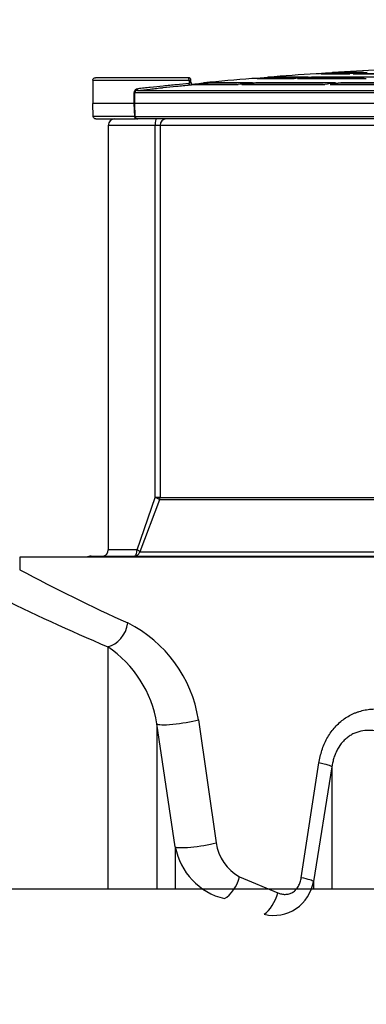
# Model space of a CAD drawing. Units: millimetres. Extents: x -28.08 to -21.28, y -66.79 to -60.25.
# Drawn here: x -23.87 to -23.73, y -62.29 to -61.9 of the extents above; entities that cross this region are included whole.
import ezdxf
from ezdxf import colors
from ezdxf.entities.mleader import LeaderData, LeaderLine
from ezdxf.math import Vec2, Vec3

# ---------------------------------------------------------------- set-up
doc = ezdxf.new("R2010")
doc.units = ezdxf.units.MM
doc.layers.add('-kontuur', color=7, linetype='Continuous')
doc.layers.add('-pos. nr', color=7, linetype='Continuous', lineweight=9)
doc.layers.add('RAAM', color=7, linetype='Continuous', lineweight=18)
doc.styles.add('1-25 (2.0 mm)', font='times.ttf', dxfattribs={"height": 0.05})

# ---------------------------------------------------------------- blocks, each defined once
blk = doc.blocks.new('blueflow6')
at = {"layer": '-kontuur', "color": 7, "linetype": 'Continuous'}
for p, q in [((-34.63038727625505, -62.16355773130444), (-34.59295100401464, -62.16355773130444)), ((-34.63038710324415, -62.16355773130444), (-34.63038710324415, -62.17255773130444)), ((-34.59324637675653, -62.16255773130443), (-34.62938727625504, -62.16255773130443)), ((-34.59295100401464, -62.16355773130444), (-34.59224637675653, -62.16355773130444)), ((-34.59295100401464, -62.16355773130444), (-34.59295100401464, -62.16472889689618)), ((-34.59224637675652, -62.16440266893456), (-34.59224637675652, -62.16355770630443)), ((-34.56685114048705, -62.16286466372983), (-34.56856896093543, -62.16286466372983)), ((-34.56712794279998, -62.16286225479263), (-34.56851093758594, -62.16286225479263)), ((-34.56639944968029, -62.16286466372983), (-34.55213067635825, -62.16286466372983)), ((-34.56607119002984, -62.16286225479263), (-34.56612674673138, -62.16286225479263)), ((-34.55279518286849, -62.16286225479263), (-34.56607119002984, -62.16286225479263)), ((-34.56054515605032, -62.16234554993966), (-34.5621660472482, -62.16234554993966)), ((-34.54658528671101, -62.16234554993966), (-34.56009346524357, -62.16234554993966)), ((-34.55201738510515, -62.16286225479263), (-34.55279518286849, -62.16286225479263)), ((-34.55083008451553, -62.16286466372983), (-34.52401356251875, -62.16286466372983)), ((-34.55001544027098, -62.16286225479263), (-34.55070162742382, -62.16286225479263)), ((-34.52505312961881, -62.16286225479263), (-34.55001544027098, -62.16286225479263)), ((-34.51989762349369, -62.16234554993966), (-34.5452846948683, -62.16234554993966)), ((-34.5422181438047, -62.16098948285033), (-34.54355757934471, -62.16098948285033)), ((-34.54239580676389, -62.16098792722627), (-34.54351093758594, -62.16098792722627)), ((-34.54232781551822, -62.16098792722627), (-34.54239580676389, -62.16098792722627)), ((-34.54176645299795, -62.16098948285033), (-34.53046878262011, -62.16098948285033)), ((-34.54145310463555, -62.16098792722627), (-34.5417357764204, -62.16098792722627)), ((-34.53109375716517, -62.16098792722627), (-34.54145310463555, -62.16098792722627)), ((-34.53591196322121, -62.16057531088211), (-34.53715466565748, -62.16057531088211)), ((-34.5249232204843, -62.16057531088211), (-34.53546027241445, -62.16057531088211)), ((-34.53038104097499, -62.16098792722627), (-34.53109375716517, -62.16098792722627)), ((-34.5291681907774, -62.16098948285033), (-34.50793551580514, -62.16098948285033)), ((-34.5283745815055, -62.16098792722627), (-34.52861372950268, -62.16098792722627)), ((-34.50898954133567, -62.16098792722627), (-34.5283745815055, -62.16098792722627)), ((-34.52485326732692, -62.16286225479263), (-34.52505312961881, -62.16286225479263)), ((-34.61303537945909, -62.16745644526637), (-34.2690864957128, -62.16745644526637)), ((-34.59103192347479, -62.16515077088083), (-34.57379211027654, -62.16515077088083)), ((-34.59069126557763, -62.1651473216358), (-34.59099233605299, -62.1651473216358)), ((-34.57443767156275, -62.1651473216358), (-34.59069126557763, -62.1651473216358)), ((-34.58517773591908, -62.16452629798169), (-34.58717742883893, -62.16452629798169)), ((-34.56824681390944, -62.16452629798169), (-34.58472604511233, -62.16452629798169)), ((-34.57420623599771, -62.1651473216358), (-34.57443767156275, -62.1651473216358)), ((-34.57249151843382, -62.16515077088083), (-34.54009126794156, -62.16515077088083)), ((-34.57172837617433, -62.1651473216358), (-34.57248965771765, -62.1651473216358)), ((-34.54112413175423, -62.1651473216358), (-34.57172837617433, -62.1651473216358)), ((-34.53597539815156, -62.16452629798169), (-34.56694622206672, -62.16452629798169)), ((-34.5407692215981, -62.1651473216358), (-34.54112413175423, -62.1651473216358)), ((-34.5380986456338, -62.16515077088083), (-34.49444590623368, -62.16515077088083)), ((-34.49642989064085, -62.1651473216358), (-34.53637551170219, -62.1651473216358)), ((-34.49225589766122, -62.16452629798169), (-34.5339827758438, -62.16452629798169)), ((-34.61405660569267, -62.16845001889916), (-34.61438202269878, -62.16845001889916)), ((-34.61438202269878, -62.16845001889916), (-34.61438202269878, -62.17255773130444)), ((-34.26806526947921, -62.16845001889916), (-34.61405660569267, -62.16845001889916)), ((-34.61405660569267, -62.17255773130444), (-34.61405660569267, -62.16845001889916)), ((-34.61438202269878, -62.17255773130444), (-34.63038727625504, -62.17255773130444)), ((-34.63021127962039, -62.17759263080114), (-34.63038710324415, -62.17255773130444)), ((-34.61438202269878, -62.17255773130444), (-34.61438185651662, -62.17255773130444)), ((-34.61438185651662, -62.17255773130444), (-34.61422347664021, -62.17759263080114)), ((-34.61389653866983, -62.17759263080114), (-34.61405663420003, -62.17255773130444)), ((-34.61405663420003, -62.17255773130444), (-34.61405660569267, -62.17255773130444)), ((-34.26806526947921, -62.17255773130444), (-34.61405660569267, -62.17255773130444)), ((-34.61422347664021, -62.17759263080114), (-34.63021145369031, -62.17759263080114)), ((-34.62921206286329, -62.17855773130444), (-34.61378035022294, -62.17855773130444)), ((-34.61389653866983, -62.17759263080114), (-34.26822533650205, -62.17759263080114)), ((-34.61290851563527, -62.17855773130444), (-34.61378035022294, -62.17855773130444)), ((-34.26921335953662, -62.17855773130444), (-34.61290851563527, -62.17855773130444)), ((-34.60619578800444, -62.18105773130443), (-34.62438319974375, -62.18105773130443)), ((-34.62438319974375, -62.18105773130443), (-34.62438319974375, -62.34605601992094)), ((-34.60619578800444, -62.3257678775277), (-34.60619578800444, -62.18105773130443)), ((-34.60423794141111, -62.18105773130443), (-34.60619578800444, -62.18105773130443)), ((-34.27788393376078, -62.18105773130443), (-34.60423794141111, -62.18105773130443)), ((-34.60423794141111, -62.18105773130443), (-34.60423794141111, -62.3257678775277)), ((-34.6131753557105, -62.34605601992094), (-34.60619578800444, -62.3257678775277)), ((-34.60438238401434, -62.32660987816129), (-34.61211630515626, -62.34689802055453)), ((-34.60423794141111, -62.3257678775277), (-34.60619578800444, -62.3257678775277)), ((-34.27773949115753, -62.32660987816132), (-34.60438238401435, -62.32660987816128)), ((-34.60423794141111, -62.3257678775277), (-34.27788393376078, -62.3257678775277)), ((-34.6131753557105, -62.34605601992094), (-34.62438319974375, -62.34605601992094)), ((-34.61211630515626, -62.34689802055453), (-34.27000557001562, -62.34689802055453))]:
    blk.add_line(p, q, dxfattribs=at)
at = {"layer": '-kontuur', "linetype": 'Continuous'}
for p, q in [((-34.22334443760903, -62.34895601992091), (-34.65877743758594, -62.34895601992091)), ((-34.65877743758594, -62.34895601992091), (-34.65877743758594, -62.35384653538992)), ((-34.62458551390429, -62.38374747552504), (-34.62458551390429, -62.47780850960982)), ((-34.58932207746531, -62.41208978213896), (-34.5824537708597, -62.45998971567084)), ((-34.60548024351576, -62.41363756482085), (-34.60548024351576, -62.47780850960982)), ((-34.59830593079661, -62.46149108123561), (-34.60548024351576, -62.41363756482085)), ((-34.54930537270249, -62.47353662860175), (-34.54243706603867, -62.42891484156777)), ((-34.53740107728501, -62.43039549172451), (-34.54457539000416, -62.47497817624887)), ((-34.53740107728501, -62.43039549172451), (-34.53740107728501, -62.47780850960982)), ((-34.59830593079661, -62.46149108123561), (-34.59830593079661, -62.47780850960982)), ((-34.57330858434418, -62.47315813538214), (-34.55845055915981, -62.47940880835583)), ((-34.54457539000416, -62.47497817624887), (-34.54457539000416, -62.47780850960982))]:
    blk.add_line(p, q, dxfattribs=at)
at = {"layer": '-kontuur', "ltscale": 2}
blk.add_lwpolyline([(-34.631060937586, -62.34855601992093), (-34.25106093758588, -62.34855601992093)], dxfattribs=at)
at = {"layer": '-kontuur'}
blk.add_lwpolyline([(-35.91857653356895, -62.47780850960989), (-33.50642061982464, -62.4778085096099), (-33.50642061982464, -62.5278085096099), (-35.91857653356895, -62.52780850960988)], close=True, dxfattribs=at)
at = {"layer": '-kontuur', "color": 7, "linetype": 'Continuous'}
for centre, radius, start, end in [((-34.44106093758595, -63.69584161708259), 1.538270663937003, 92.8873058951755, 93.58152331596182), ((-34.59324637675653, -62.16355773130444), 0.001000000000000001, 0, 90), ((-34.44106093758595, -63.69584161708259), 1.538270663937003, 94.75473123614113, 95.45060060726209), ((-34.56851093758594, -62.16356225479262), 0.0006999999999999229, 90, 94.75473124952005), ((-34.56211093758594, -62.16304337722852), 0.0006999999999862861, 94.5154600125353, 130.1989248702503), ((-34.44106093758595, -63.69584161708259), 1.538270663937003, 93.82051044699263, 94.51545999830371), ((-34.54351093758594, -62.16168792722627), 0.0006999999999999229, 90, 93.82051046304811), ((-34.53711093758594, -62.16127394372968), 0.0006999999999861427, 93.58152333407331, 121.23262596241), ((-34.61273092550046, -62.16850682630513), 0.001652074162882702, 94.69731495913388, 178.029467188027), ((-34.61299289810643, -62.16852171997657), 0.001066121415942266, 92.28364869085095, 176.1437108974111), ((-34.59341662572336, -62.15321062184694), 0.01213557124451556, 273.3161988057568, 280.2137418877492), ((-34.59136978458288, -62.16426394712782), 0.0008917298273969205, 179.507253640636, 275.3150087635908), ((-34.58711093758594, -62.16522313290707), 0.0006999999999866227, 95.45060061871335, 139.3491019677481), ((-34.61421924535833, -62.18161316400999), 0.00905689261687653, 88.97123283805443, 91.02876716194555), ((-34.62188319974375, -62.18105773130443), 0.002499999999999947, 90, 180), ((-34.61406000765503, -62.17486996892494), 0.002727564811557325, 266.5640783554969, 273.4359216446663), ((-34.62688319974374, -62.34605601992094), 0.002499999999999947, 270, 0), ((-34.631060937586, -62.35255601992088), 0.003999999999936722, 90, 115.8419327623244)]:
    blk.add_arc(centre, radius, start, end, dxfattribs=at)
at = {"layer": '-kontuur', "linetype": 'Continuous'}
for centre, radius, start, end in [((-34.3235867284877, -61.72613105580737), 0.7115677567251056, 241.8969097283916, 245.6690075340951), ((-34.32696274133033, -61.68068728812565), 0.7634616614426162, 243.4278779969933, 247.0558571714781), ((-34.63968253910409, -62.42003590457668), 0.05098349695304781, 8.966487717496866, 63.27855312626319), ((-34.64953335043376, -62.42074467458357), 0.04462272107002418, 9.164588617671354, 56.00754652212225), ((-34.57324984582939, -62.45687457297524), 0.02547782444657612, 190.4394950025805, 256.4927499856243), ((-34.56479645980855, -62.45748686820795), 0.01783381286717924, 188.0676866386011, 241.4906234847669), ((-34.56006016024023, -62.47247352574547), 0.01568602502755309, 256.65520249876, 350.8120282283176)]:
    blk.add_arc(centre, radius, start, end, dxfattribs=at)
at = {"layer": '-kontuur', "color": 7, "linetype": 'Continuous'}
for centre, major_axis, ratio, start_param, end_param in [((-34.59324637675653, -62.16355773130444), (0, 0.0009999999999998899), 0.2953727418825484, 4.71238898038469, 6.283185307179586), ((-34.44128931329821, -63.69580998173298), (8.369498732796463e-05, 1.538238476087834), 0.9848177802313958, 0.078859511095964, 0.08303585383232943), ((-34.44083760945591, -63.69581003025937), (8.325981434398336e-05, 1.538238525774142), 0.9848177641106761, 0.07885923126348503, 0.08303557393892942), ((-34.44171346206075, -63.69580993332706), (8.885523359869474e-06, 1.538238430193829), 0.866034234780131, 0.0788109313469998, 0.08298727415099252), ((-34.44041285874835, -63.69580998099461), (8.839984012465335e-06, 1.538238477870847), 0.8660342220973194, 0.07881090450831353, 0.0829872472465266), ((-34.44128515107386, -63.69586720813994), (-5.397952965913168e-05, 1.538295704643637), 0.9847996122839136, 0.06246858673963372, 0.06664002249984746), ((-34.44083346384452, -63.69586720977821), (-5.386390816752851e-05, 1.538295706763142), 0.9847996108694529, 0.06246866071900411, 0.066640096480137), ((-34.44170979841766, -63.69586720813994), (-5.728063167231842e-06, 1.538295705175582), 0.8660182454050307, 0.06249991908515728, 0.06667135484332265), ((-34.44040921252927, -63.69586715955342), (-5.704375521164983e-06, 1.53829565660614), 0.8660182587524304, 0.06249993339990378, 0.06667136922461132), ((-34.61310245781372, -62.16686030108667), (6.259397461183534e-05, -0.0005967260630668214), 0.3919172930237067, 0.01922554112808684, 1.529709039755508), ((-34.44128590997062, -63.6958507452167), (-2.881156539158437e-05, 1.538279242123396), 0.9848048721466278, 0.09510845396151447, 0.0992907631627641), ((-34.44083421642893, -63.69585069680035), (-2.890032637681283e-05, 1.538279193820475), 0.9848048879549216, 0.09510839865429815, 0.09929070792138811), ((-34.44171046574863, -63.69585074563237), (-3.056597653205984e-06, 1.538279242758051), 0.8660228703258702, 0.09512517827799821, 0.09930748747849673), ((-34.44040986747606, -63.69585074499923), (-3.082002337895239e-06, 1.538279242203234), 0.8660228710337528, 0.09512516401759953, 0.09930747321835112), ((-34.44205668037602, -63.69585072197241), (-9.640123055376646e-07, 1.538279219123988), 0.6427857341319947, 0.09512649699179693, 0.09930880622477778), ((-34.44006405333909, -63.69585072051109), (-9.719463119894911e-07, 1.538279217640142), 0.642785734915274, 0.09512649374647454, 0.09930880298027488), ((-34.61378035022294, -62.17755773130443), (0, -0.001000000000000112), 0.4433965224546544, 4.747295565425887, 6.283185307179586), ((-34.61290851563527, -62.17755773130443), (4.107825191113079e-15, 0.001000000000000112), 0.9886252783764186, 1.605702911839587, 3.14159265358978), ((-34.60568131330349, -62.18105773130443), (0, -0.002500000000000058), 0.2057898803797761, 3.141592653589793, 4.71238898038469), ((-34.60176562011682, -62.18105773130443), (0, -0.002499999999999947), 0.9889285177141973, 3.141592653589793, 4.71238898038469), ((-34.60671026270539, -62.3257678775277), (0.002341984775763751, -0.0008747041271714995), 0.07337857711256467, 0.140563108075571, 1.376799061933596), ((-34.60671026270539, -62.3257678775277), (5.795364188543317e-14, -0.002500000000001279), 0.9889285177147826, 1.227279791446864, 1.570796326771062), ((-34.61445179195141, -62.34605601992094), (0, -0.002499999999999947), 0.5105744963649905, 0, 1.570796326794897), ((-34.61445179195141, -62.34605601992094), (8.548717289613705e-15, 0.002499999999999836), 0.9921605895336534, 3.141592653589745, 4.368872445063491), ((-34.61445179195141, -62.34605601992094), (0.002329396803103512, -0.0009076951766382458), 0.2107554326135638, 0.1206645481743566, 1.075000003877031)]:
    blk.add_ellipse(centre, major_axis=major_axis, ratio=ratio, start_param=start_param, end_param=end_param, dxfattribs=at)
at = {"layer": '-kontuur', "linetype": 'Continuous'}
for centre, major_axis, ratio, start_param, end_param in [((-34.62458551390429, -62.37449728634735), (-0.003841564636545947, -0.00890687269153645), 0.7820286780003748, 0.5040084303048508, 1.896105118470988), ((-34.59592760832149, -62.41208978213896), (-0.009589590082608622, -0.001459370428483986), 0.1385579928507931, 0.0692253232568147, 2.309366446265787), ((-34.54695371247928, -62.42891484156777), (0.009574908299854188, -0.001552781713373031), 0.08392971057305099, 0.08317415748127785, 1.093219123497503), ((-34.58875329560234, -62.45998971567084), (-0.009596693911038458, -0.001411901546793604), 0.123363601700335, 0.07940956468076794, 2.268577409011938), ((-34.57920066040808, -62.47315813538214), (-0.003776197870959287, -0.008934782014093147), 0.5758431464647059, 0.6331498435262648, 1.809529523388499), ((-34.55412802519842, -62.47353662860175), (0.009579325799358052, -0.001525292506293406), 0.08974218468506284, 0.09030760765676099, 1.057564302712054), ((-34.56368066039269, -62.47940880835583), (-0.003465167128510749, -0.00905994573777824), 0.5132178773444008, 0.6404484657204111, 1.764623000446556)]:
    blk.add_ellipse(centre, major_axis=major_axis, ratio=ratio, start_param=start_param, end_param=end_param, dxfattribs=at)
at = {"layer": '-kontuur', "color": 7, "linetype": 'Continuous'}
for points, knots in [([(-34.63038710324415, -62.16355773130444), (-34.63038710324415, -62.16342564214597), (-34.63036110900688, -62.16329602999619), (-34.63026078033334, -62.16305388398581), (-34.63018653320434, -62.16294297689009), (-34.63000209768184, -62.16275848656586), (-34.62989059187527, -62.16268397393932), (-34.62965004335383, -62.16258417293625), (-34.62951740243086, -62.16255773130443), (-34.629387097043, -62.16255773130443)], [0, 0, 0, 0, 0.25, 0.25, 0.5, 0.5, 0.75, 0.75, 1, 1, 1, 1]), ([(-34.61303537945909, -62.16745644526637), (-34.61142820942153, -62.1672878601035), (-34.60978493767354, -62.16711550495148), (-34.60726823791207, -62.1668515711218), (-34.60642065321093, -62.16676268744382), (-34.60513608314345, -62.16662798660053), (-34.60470569113932, -62.16658285676786), (-34.60384043599115, -62.16649213105913), (-34.60340449107333, -62.16644642176333), (-34.60122851309386, -62.16621827520197), (-34.59950365542254, -62.16603745024943), (-34.59693941993561, -62.16576866149687), (-34.59608853953495, -62.16567947574973), (-34.59439464119345, -62.16550193867691), (-34.59354923190432, -62.16541333675184), (-34.59271462809129, -62.1653258721025)], [0, 0, 0, 0, 0.2500000000000047, 0.2500000000000047, 0.3750000000000067, 0.3750000000000067, 0.4375000000000054, 0.4375000000000054, 0.500000000000004, 0.500000000000004, 0.7500000000000024, 0.7500000000000024, 0.8750000000000013, 0.8750000000000013, 1, 1, 1, 1]), ([(-34.59295100401464, -62.16472889689618), (-34.59457962807035, -62.16490311657682), (-34.59623219649637, -62.16507991696581), (-34.59874597380738, -62.16534888689091), (-34.59958975446547, -62.16543917538979), (-34.60128927231712, -62.16562104308068), (-34.60214833158503, -62.16571297785744), (-34.60469625933597, -62.16598566875581), (-34.6063685336985, -62.16616466564999), (-34.60883817976183, -62.16642904169953), (-34.60965489702691, -62.16651647651048), (-34.61127500225756, -62.16668992854102), (-34.61207871964719, -62.16677598106564), (-34.61286621683287, -62.16686030108667)], [0, 0, 0, 0, 0.2500000000000007, 0.2500000000000007, 0.3750000000000006, 0.3750000000000006, 0.5000000000000006, 0.5000000000000006, 0.7500000000000003, 0.7500000000000003, 0.8750000000000002, 0.8750000000000002, 1, 1, 1, 1]), ([(-34.59226148143397, -62.16425627830452), (-34.59223494047428, -62.16425627835069), (-34.59224482924001, -62.16428274879424), (-34.59228829069012, -62.16435938986567), (-34.59232502289473, -62.16441009746771), (-34.59248489869489, -62.16456811072794), (-34.59265896018604, -62.16467992798698), (-34.59295100401464, -62.16472889689618)], [0, 0, 0, 0, 0.25, 0.25, 0.5, 0.5, 1, 1, 1, 1]), ([(-34.59271462809129, -62.1653258721025), (-34.59276118937315, -62.16532769227727), (-34.59281392885973, -62.16526417095905), (-34.5929015836282, -62.16504279594437), (-34.59293594332235, -62.1648863454032), (-34.59295100401464, -62.16472889689618)], [0, 0, 0, 0, 0.5, 0.5, 1, 1, 1, 1]), ([(-34.62921188251866, -62.17855773130444), (-34.62933930548174, -62.17855773130444), (-34.6294686922872, -62.1785325529886), (-34.62970488739152, -62.17843703615863), (-34.62981469984551, -62.17836576758), (-34.62999841427311, -62.17818835191247), (-34.6300731886478, -62.17808177206044), (-34.63017757685163, -62.17784739279827), (-34.63020677170034, -62.17772171995917), (-34.63021127962039, -62.17759263080114)], [0, 0, 0, 0, 0.25, 0.25, 0.5, 0.5, 0.75, 0.75, 1, 1, 1, 1])]:
    blk.add_open_spline(points, degree=3, knots=knots, dxfattribs=at)
at = {"layer": '-kontuur', "linetype": 'Continuous'}
for points, knots in [([(-34.54243706603867, -62.42891484156777), (-34.5421754471665, -62.42722974841078), (-34.54179193906586, -62.42559156504055), (-34.54101686494525, -62.42321050290545), (-34.54072505236238, -62.42242957216283), (-34.54006931966271, -62.42089503009399), (-34.53970356315241, -62.42013890233417), (-34.53851694299939, -62.4179649346747), (-34.53760185168923, -62.41662477452834), (-34.5360331999311, -62.4147837137111), (-34.53547626932252, -62.41419724032809), (-34.53429756471289, -62.41308869451811), (-34.5336850857768, -62.4125751110964), (-34.53178005514766, -62.41115157522788), (-34.53042047197798, -62.41035784159382), (-34.52860631223868, -62.4095593237557), (-34.52823803009798, -62.40940961365183), (-34.52749843564217, -62.40913289536317), (-34.52712608664862, -62.40900541313519), (-34.52600152040233, -62.40865467425962), (-34.52524179808663, -62.40846305370857), (-34.52370268852084, -62.40816121019949), (-34.52292330010661, -62.40805099655469), (-34.52173940686609, -62.40794615664115), (-34.52134150936601, -62.40792130522956), (-34.5205471758438, -62.4078920235165), (-34.52015022270481, -62.40788750567069), (-34.51816645323399, -62.40791408841093), (-34.51658254967171, -62.40809150443008), (-34.51500150660851, -62.40841723356922)], [0, 0, 0, 0, 0.1250000000000036, 0.1250000000000036, 0.1875000000000052, 0.1875000000000052, 0.2500000000000068, 0.2500000000000068, 0.3750000000000062, 0.3750000000000062, 0.4375000000000059, 0.4375000000000059, 0.5000000000000057, 0.5000000000000057, 0.6250000000000012, 0.6250000000000012, 0.6562500000000051, 0.6562500000000051, 0.687500000000009, 0.687500000000009, 0.7500000000000087, 0.7500000000000087, 0.8125000000000083, 0.8125000000000083, 0.8437500000000082, 0.8437500000000082, 0.8750000000000081, 0.8750000000000081, 1, 1, 1, 1]), ([(-34.51829580683827, -62.4169300331973), (-34.51933099132131, -62.41663043045034), (-34.52037413570199, -62.41642360605826), (-34.52195171756304, -62.41626407888313), (-34.52247974358599, -62.41623615410705), (-34.52354061155913, -62.41623487633248), (-34.52407621610311, -62.41626186606069), (-34.52566876798502, -62.41643112555673), (-34.52670775610588, -62.41665886465987), (-34.52797682007642, -62.41710506409933), (-34.52822913940165, -62.41720246367683), (-34.52873071400083, -62.41741441034307), (-34.52898085996841, -62.41752942868104), (-34.52971798764176, -62.41789731693049), (-34.53019238456019, -62.41817292787661), (-34.53110751521874, -62.41878538329681), (-34.53154824954092, -62.41912222404559), (-34.53239552135912, -62.41985944316318), (-34.53280293429836, -62.42026078917613), (-34.53396616649681, -62.42156048056265), (-34.5346325357734, -62.422518113), (-34.53548614046869, -62.42407933187266), (-34.53574748722005, -62.42462422449668), (-34.53621328611027, -62.42573226366719), (-34.53641860694026, -62.42629603792508), (-34.53677984496446, -62.42744111113777), (-34.53693574260089, -62.42802241661181), (-34.53720224189439, -62.42920113012721), (-34.53731251072006, -62.42979769252767), (-34.53740107728501, -62.43039549172451)], [0, 0, 0, 0, 0.1250000000000103, 0.1250000000000103, 0.187500000000021, 0.187500000000021, 0.2500000000000318, 0.2500000000000318, 0.3750000000000519, 0.3750000000000519, 0.4062500000000512, 0.4062500000000512, 0.4375000000000505, 0.4375000000000505, 0.5000000000000432, 0.5000000000000432, 0.5625000000000359, 0.5625000000000359, 0.6250000000000285, 0.6250000000000285, 0.7500000000000231, 0.7500000000000231, 0.8125000000000173, 0.8125000000000173, 0.8750000000000115, 0.8750000000000115, 0.9375000000000059, 0.9375000000000059, 1, 1, 1, 1]), ([(-34.55845055915981, -62.47940880835583), (-34.55797874357651, -62.47959730338832), (-34.55749954120822, -62.47974440858295), (-34.55676809792041, -62.47989364278098), (-34.55652216700238, -62.47993142001857), (-34.55602564599232, -62.47998041969319), (-34.55577376473795, -62.47999160673996), (-34.55502031522903, -62.47998009559294), (-34.5545241143611, -62.47991347156992), (-34.5537908438184, -62.47971145652761), (-34.55354648881459, -62.47962615017374), (-34.55307215481864, -62.47942190927049), (-34.55284246028734, -62.47930344690164), (-34.55239815777733, -62.47903375637313), (-34.55218354840164, -62.47888253193875), (-34.5517699369868, -62.47854642414083), (-34.5515694848784, -62.47835987743517), (-34.55100606493053, -62.47776168894549), (-34.55067990447262, -62.4773132235982), (-34.55025878083526, -62.47657266941448), (-34.55013030971733, -62.4763148206525), (-34.5499006400407, -62.47578938521971), (-34.54979858536373, -62.47552035686155), (-34.54952785512998, -62.47469581600805), (-34.54939437745472, -62.47412051104536), (-34.54930537270249, -62.47353662860175)], [0, 0, 0, 0, 0.1250000000000164, 0.1250000000000164, 0.1875000000000246, 0.1875000000000246, 0.2500000000000329, 0.2500000000000329, 0.3750000000000327, 0.3750000000000327, 0.4375000000000314, 0.4375000000000314, 0.5000000000000301, 0.5000000000000301, 0.5625000000000289, 0.5625000000000289, 0.6250000000000275, 0.6250000000000275, 0.7500000000000259, 0.7500000000000259, 0.8125000000000194, 0.8125000000000194, 0.875000000000013, 0.875000000000013, 1, 1, 1, 1])]:
    blk.add_open_spline(points, degree=3, knots=knots, dxfattribs=at)

msp = doc.modelspace()

# ---------------------------------------------------------------- block references
at = {"layer": 'RAAM'}
msp.add_blockref('blueflow6', (10.79073319709028, 0.2358895897827722), dxfattribs=at)

# ---------------------------------------------------------------- leaders
at = {"layer": '-pos. nr'}
ml = msp.add_multileader_mtext('Standard', dxfattribs=at)
ml.set_content('Reovesi bioreaktorisse^JDe 50', color=256, style='1-25 (2.0 mm)')
ml.set_leader_properties(color=256, linetype='ByLayer', lineweight=-1)
ml.build(insert=Vec2(0, 0))
ml.multileader.update_dxf_attribs({"text_left_attachment_type": 6, "text_right_attachment_type": 6, "dogleg_length": 0.015, "arrow_head_size": 0.0001})
ctx = ml.context
ctx.base_point, ctx.char_height, ctx.arrow_head_size, ctx.landing_gap_size, ctx.plane_origin = Vec3(-24.11309864194399, -61.58566141162559), 0.05, 0.0001, 0, Vec3(-25.33013497080855, -60.95745050709528)
ctx.left_attachment, ctx.right_attachment = 6, 6
notes = []
notes.append((ctx, [(0, (1, 1, 0), (-24.12809864194399, -61.58566141162559), (1, 0), 0.015, [(0, [(-24.39374554407377, -62.20137289214773)], 0, [])])]))
ctx.mtext.insert, ctx.mtext.flow_direction = Vec3(-24.11309864194399, -61.52566141162559), 5
ml = msp.add_multileader_mtext('Standard', dxfattribs=at)
ml.set_content('Hoolduskaev\\P%%C400', color=256, style='1-25 (2.0 mm)')
ml.set_leader_properties(color=256, linetype='ByLayer', lineweight=-1)
ml.build(insert=Vec2(0, 0))
ml.multileader.update_dxf_attribs({"text_left_attachment_type": 6, "text_right_attachment_type": 6, "dogleg_length": 0.015, "arrow_head_size": 0.0001})
ctx = ml.context
ctx.base_point, ctx.char_height, ctx.arrow_head_size, ctx.landing_gap_size, ctx.plane_origin = Vec3(-23.35916180721551, -61.58566141162559), 0.05, 0.0001, 0, Vec3(-22.85746867468302, -60.95745050709528)
ctx.left_attachment, ctx.right_attachment = 6, 6
notes.append((ctx, [(1, (1, 1, 0), (-23.37416180721551, -61.58566141162559), (1, 0), 0.015, [(0, [(-23.64241306387581, -61.92237142722604)], 0, [])])]))
ctx.mtext.insert, ctx.mtext.flow_direction = Vec3(-23.35916180721551, -61.52566141162559), 5
for ctx, leaders in notes:
    for number, flags, end, landing, length, lines in leaders:
        leader = LeaderData()
        leader.index, (leader.has_last_leader_line, leader.has_dogleg_vector, leader.attachment_direction) = number, flags
        leader.last_leader_point, leader.dogleg_vector, leader.dogleg_length = Vec3(end), Vec3(landing), length
        for number, points, colour, breaks in lines:
            line = LeaderLine()
            line.index, line.vertices, line.color, line.breaks = number, Vec3.list(points), colors.encode_raw_color(colour), breaks
            leader.lines.append(line)
        ctx.leaders.append(leader)

doc.saveas('drawing.dxf')
